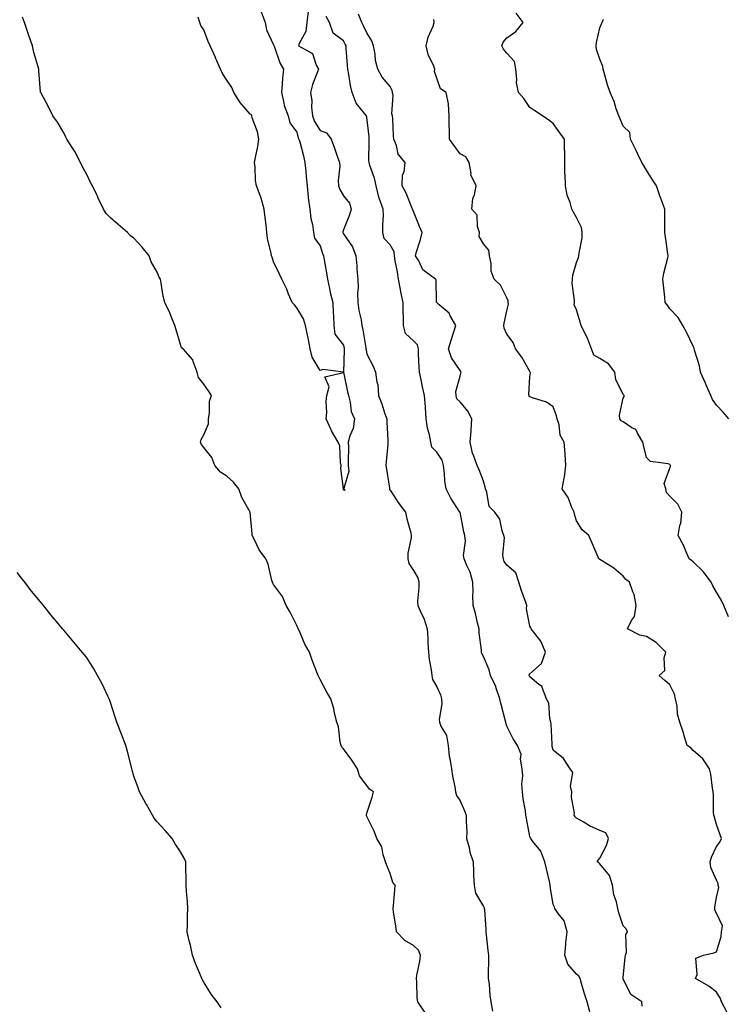
# Model space of a CAD drawing. Units: inches. Extents: x 884003 to 886643, y 7319018 to 7321658.
# Drawn here: x 884319 to 884623, y 7320571 to 7320993 of the extents above; entities that cross this region are included whole.
import ezdxf

# ---------------------------------------------------------------- set-up
doc = ezdxf.new("R2010")
doc.units = ezdxf.units.IN
doc.header["$MEASUREMENT"] = 0
doc.layers.add('Contour_88407319', color=7, linetype='Continuous', true_color=0x45fc54)

msp = doc.modelspace()

# ---------------------------------------------------------------- linework, layer by layer
at = {"layer": 'Contour_88407319'}
for points in [[(884493.21, 7320567.08, 3313), (884489.92, 7320571.92, 3313), (884489.58, 7320573.45, 3313), (884489.53, 7320580.45, 3313), (884489.3, 7320581.92, 3313), (884489.48, 7320583.35, 3313), (884490.79, 7320589.18, 3313), (884491.08, 7320591.92, 3313), (884490.21, 7320594.08, 3313), (884488.05, 7320596.09, 3313), (884484.33, 7320598.2, 3313), (884480.78, 7320601.92, 3313), (884480.56, 7320604.43, 3313), (884479.48, 7320610.49, 3313), (884479.32, 7320611.92, 3313), (884479.43, 7320613.3, 3313), (884480.04, 7320619.93, 3313), (884480.18, 7320621.92, 3313), (884479.27, 7320623.14, 3313), (884478.05, 7320627.02, 3313), (884476.59, 7320630.46, 3313), (884476.04, 7320631.92, 3313), (884475, 7320634.97, 3313), (884474.47, 7320638.34, 3313), (884472.29, 7320641.92, 3313), (884471.24, 7320645.11, 3313), (884468.05, 7320651.37, 3313), (884467.9, 7320651.77, 3313), (884467.87, 7320651.92, 3313), (884467.87, 7320652.11, 3313), (884468.05, 7320652.84, 3313), (884470.31, 7320659.66, 3313), (884470.91, 7320661.92, 3313), (884469.24, 7320663.11, 3313), (884468.05, 7320664.66, 3313), (884464.95, 7320668.82, 3313), (884464.02, 7320671.92, 3313), (884461.68, 7320675.55, 3313), (884458.05, 7320680.42, 3313), (884457.31, 7320681.17, 3313), (884457.02, 7320681.92, 3313), (884456.66, 7320683.31, 3313), (884455.96, 7320689.84, 3313), (884455.17, 7320691.92, 3313), (884454.24, 7320695.73, 3313), (884453.93, 7320697.8, 3313), (884452.65, 7320701.92, 3313), (884450.83, 7320704.7, 3313), (884448.05, 7320710.14, 3313), (884447.42, 7320711.29, 3313), (884447.12, 7320711.92, 3313), (884446.61, 7320713.36, 3313), (884444.55, 7320718.42, 3313), (884443.49, 7320721.92, 3313), (884441.41, 7320725.28, 3313), (884439.09, 7320730.88, 3313), (884438.58, 7320731.92, 3313), (884438.49, 7320732.36, 3313), (884438.05, 7320733.37, 3313), (884435.18, 7320739.05, 3313), (884433.46, 7320741.92, 3313), (884431.92, 7320745.8, 3313), (884428.05, 7320750.85, 3313), (884427.67, 7320751.54, 3313), (884427.53, 7320751.92, 3313), (884427.29, 7320752.69, 3313), (884425.72, 7320759.59, 3313), (884424.71, 7320761.92, 3313), (884421.86, 7320765.73, 3313), (884419.88, 7320770.09, 3313), (884418.9, 7320771.92, 3313), (884418.8, 7320772.67, 3313), (884418.05, 7320781.92, 3313), (884414.39, 7320788.26, 3313), (884413.11, 7320791.92, 3313), (884410.89, 7320794.76, 3313), (884408.05, 7320797.37, 3313), (884405.27, 7320799.15, 3313), (884402.83, 7320801.92, 3313), (884401.48, 7320805.35, 3313), (884398.05, 7320809.61, 3313), (884397.11, 7320810.98, 3313), (884396.69, 7320811.92, 3313), (884396.9, 7320813.07, 3313), (884398.05, 7320815.16, 3313), (884400.1, 7320819.87, 3313), (884400.05, 7320821.92, 3313), (884400.55, 7320824.42, 3313), (884400.5, 7320829.47, 3313), (884401.34, 7320831.92, 3313), (884400.05, 7320833.92, 3313), (884398.05, 7320836.82, 3313), (884395.81, 7320839.68, 3313), (884395.27, 7320841.92, 3313), (884393.48, 7320846.5, 3313), (884393.37, 7320847.24, 3313), (884389.18, 7320851.92, 3313), (884388.53, 7320852.4, 3313), (884388.05, 7320853.83, 3313), (884386.22, 7320860.09, 3313), (884385.72, 7320861.92, 3313), (884384.12, 7320865.85, 3313), (884383.56, 7320867.43, 3313), (884381.4, 7320871.92, 3313), (884380.66, 7320874.53, 3313), (884379.87, 7320880.1, 3313), (884379.46, 7320881.92, 3313), (884378.9, 7320882.77, 3313), (884378.05, 7320884.86, 3313), (884375.46, 7320889.33, 3313), (884374.63, 7320891.92, 3313), (884371.69, 7320895.57, 3313), (884368.05, 7320899.48, 3313), (884366.63, 7320900.5, 3313), (884365.37, 7320901.92, 3313), (884361.38, 7320905.26, 3313), (884358.05, 7320908.14, 3313), (884356.22, 7320910.09, 3313), (884355.1, 7320911.92, 3313), (884352.74, 7320916.61, 3313), (884352.28, 7320917.69, 3313), (884350.34, 7320921.92, 3313), (884349.51, 7320923.38, 3313), (884348.05, 7320926.45, 3313), (884346.11, 7320929.98, 3313), (884345.19, 7320931.92, 3313), (884342.78, 7320936.65, 3313), (884341.62, 7320938.35, 3313), (884339.35, 7320941.92, 3313), (884338.96, 7320942.83, 3313), (884338.05, 7320944.59, 3313), (884335.31, 7320949.18, 3313), (884333.34, 7320951.92, 3313), (884331.63, 7320955.49, 3313), (884328.11, 7320961.86, 3313), (884328.08, 7320961.92, 3313), (884328.05, 7320962.21, 3313), (884327.32, 7320971.19, 3313), (884327.31, 7320971.92, 3313), (884327.06, 7320972.91, 3313), (884325.18, 7320979.05, 3313), (884324.55, 7320981.92, 3313), (884322.92, 7320986.79, 3313), (884322.78, 7320987.19, 3313), (884321.2, 7320991.92, 3313), (884320.32, 7320994.19, 3313)], [(884422.69, 7320996.56, 3312), (884424.47, 7320991.92, 3312), (884424.99, 7320988.86, 3312), (884428.05, 7320982.31, 3312), (884428.14, 7320982.01, 3312), (884428.15, 7320981.92, 3312), (884428.22, 7320981.75, 3312), (884430.72, 7320974.59, 3312), (884432.24, 7320971.92, 3312), (884431.89, 7320968.08, 3312), (884431.74, 7320965.61, 3312), (884431.42, 7320961.92, 3312), (884432.49, 7320957.49, 3312), (884432.54, 7320956.41, 3312), (884434.32, 7320951.92, 3312), (884435.01, 7320948.88, 3312), (884438.05, 7320944.85, 3312), (884438.63, 7320942.5, 3312), (884438.94, 7320941.92, 3312), (884439.24, 7320940.73, 3312), (884440.82, 7320934.69, 3312), (884441.48, 7320931.92, 3312), (884441.85, 7320928.12, 3312), (884441.96, 7320925.83, 3312), (884442.38, 7320921.92, 3312), (884442.91, 7320917.06, 3312), (884442.9, 7320916.77, 3312), (884443.61, 7320911.92, 3312), (884444.07, 7320907.94, 3312), (884444.7, 7320905.27, 3312), (884445.17, 7320901.92, 3312), (884445.57, 7320899.44, 3312), (884448.05, 7320896.18, 3312), (884449, 7320892.87, 3312), (884449.47, 7320891.92, 3312), (884449.78, 7320890.19, 3312), (884450.73, 7320884.6, 3312), (884451.23, 7320881.92, 3312), (884452.1, 7320877.88, 3312), (884452.3, 7320876.17, 3312), (884453.45, 7320871.92, 3312), (884453.56, 7320867.42, 3312), (884453.7, 7320866.27, 3312), (884453.83, 7320861.92, 3312), (884454.39, 7320858.25, 3312), (884458.05, 7320853.5, 3312), (884458.32, 7320852.19, 3312), (884458.37, 7320851.92, 3312), (884458.39, 7320851.58, 3312), (884458.05, 7320841.99, 3312), (884458.02, 7320841.94, 3312), (884449.24, 7320843.11, 3312), (884448.05, 7320842.73, 3312), (884444.57, 7320848.44, 3312), (884443.79, 7320851.92, 3312), (884442.82, 7320856.69, 3312), (884442.71, 7320857.26, 3312), (884441.78, 7320861.92, 3312), (884440.94, 7320864.81, 3312), (884438.05, 7320869.5, 3312), (884437.05, 7320870.92, 3312), (884435.98, 7320871.92, 3312), (884434.47, 7320875.5, 3312), (884433.68, 7320877.55, 3312), (884431.59, 7320881.92, 3312), (884430.37, 7320884.24, 3312), (884428.05, 7320889.33, 3312), (884427.42, 7320891.3, 3312), (884427.17, 7320891.92, 3312), (884427.06, 7320892.91, 3312), (884425.41, 7320899.28, 3312), (884425.2, 7320901.92, 3312), (884424.83, 7320905.14, 3312), (884424.41, 7320908.28, 3312), (884424, 7320911.92, 3312), (884422.74, 7320916.61, 3312), (884422.25, 7320917.72, 3312), (884420.75, 7320921.92, 3312), (884420.35, 7320924.22, 3312), (884420.1, 7320929.87, 3312), (884419.82, 7320931.92, 3312), (884420.22, 7320934.08, 3312), (884421.24, 7320938.73, 3312), (884421.78, 7320941.92, 3312), (884421.14, 7320945.01, 3312), (884418.92, 7320951.06, 3312), (884418.68, 7320951.92, 3312), (884418.51, 7320952.38, 3312), (884418.05, 7320952.69, 3312), (884413.73, 7320957.6, 3312), (884410.97, 7320961.92, 3312), (884410.14, 7320964.01, 3312), (884408.05, 7320967.27, 3312), (884406.17, 7320970.04, 3312), (884405.26, 7320971.92, 3312), (884403.13, 7320976.84, 3312), (884403.08, 7320976.95, 3312), (884400.79, 7320981.92, 3312), (884399.97, 7320983.84, 3312), (884398.05, 7320988.77, 3312), (884396.81, 7320990.68, 3312), (884396.33, 7320991.92, 3312), (884395.72, 7320994.25, 3312)], [(884442.85, 7320996.72, 3313), (884442.32, 7320991.92, 3313), (884441.83, 7320988.14, 3313), (884439.05, 7320982.92, 3313), (884438.78, 7320981.92, 3313), (884444.77, 7320978.64, 3313), (884446.28, 7320973.69, 3313), (884447.25, 7320971.92, 3313), (884446.9, 7320970.77, 3313), (884444.69, 7320965.28, 3313), (884443.91, 7320961.92, 3313), (884444.49, 7320958.36, 3313), (884444.28, 7320955.69, 3313), (884444.68, 7320951.92, 3313), (884445.59, 7320949.46, 3313), (884448.05, 7320945.64, 3313), (884450.78, 7320944.65, 3313), (884452.68, 7320941.92, 3313), (884454.11, 7320937.98, 3313), (884455.38, 7320934.59, 3313), (884456.37, 7320931.92, 3313), (884456.46, 7320930.33, 3313), (884455.82, 7320924.15, 3313), (884455.92, 7320921.92, 3313), (884456.5, 7320920.38, 3313), (884458.05, 7320917.65, 3313), (884460.55, 7320914.42, 3313), (884461.28, 7320911.92, 3313), (884460.58, 7320909.39, 3313), (884458.05, 7320903.02, 3313), (884457.78, 7320902.19, 3313), (884457.77, 7320901.92, 3313), (884457.84, 7320901.71, 3313), (884458.05, 7320901.34, 3313), (884461.84, 7320895.71, 3313), (884463.33, 7320891.92, 3313), (884463.77, 7320887.64, 3313), (884463.83, 7320886.14, 3313), (884464.22, 7320881.92, 3313), (884464.37, 7320878.24, 3313), (884464.06, 7320875.91, 3313), (884464.18, 7320871.92, 3313), (884464.62, 7320868.49, 3313), (884465.55, 7320864.42, 3313), (884465.94, 7320861.92, 3313), (884466.28, 7320860.15, 3313), (884467.62, 7320852.35, 3313), (884467.69, 7320851.92, 3313), (884467.72, 7320851.59, 3313), (884468.05, 7320849.74, 3313), (884470.7, 7320844.57, 3313), (884471.82, 7320841.92, 3313), (884472.33, 7320837.64, 3313), (884472.75, 7320836.62, 3313), (884473.03, 7320831.92, 3313), (884474.52, 7320828.39, 3313), (884475.81, 7320824.16, 3313), (884476.61, 7320821.92, 3313), (884476.68, 7320820.55, 3313), (884477.02, 7320812.95, 3313), (884477.08, 7320811.92, 3313), (884477.04, 7320810.91, 3313), (884476.3, 7320803.67, 3313), (884476.25, 7320801.92, 3313), (884476.45, 7320800.32, 3313), (884477.73, 7320792.24, 3313), (884477.77, 7320791.92, 3313), (884477.84, 7320791.71, 3313), (884478.05, 7320791.31, 3313), (884481.8, 7320785.67, 3313), (884484.63, 7320781.92, 3313), (884485.19, 7320779.06, 3313), (884486.86, 7320773.11, 3313), (884487.13, 7320771.92, 3313), (884487.11, 7320770.98, 3313), (884485.64, 7320764.33, 3313), (884485.61, 7320761.92, 3313), (884486.11, 7320759.98, 3313), (884488.05, 7320756.87, 3313), (884489.88, 7320753.75, 3313), (884490.37, 7320751.92, 3313), (884490.42, 7320749.55, 3313), (884489.85, 7320743.72, 3313), (884489.9, 7320741.92, 3313), (884491.38, 7320738.59, 3313), (884492.57, 7320736.45, 3313), (884493.9, 7320731.92, 3313), (884494.23, 7320728.1, 3313), (884494.27, 7320725.7, 3313), (884494.56, 7320721.92, 3313), (884494.83, 7320718.7, 3313), (884495.66, 7320714.31, 3313), (884495.91, 7320711.92, 3313), (884496.29, 7320710.16, 3313), (884498.05, 7320707.02, 3313), (884499.65, 7320703.52, 3313), (884500.12, 7320701.92, 3313), (884500.26, 7320699.71, 3313), (884499.11, 7320692.98, 3313), (884499.22, 7320691.92, 3313), (884499.84, 7320690.13, 3313), (884502.2, 7320686.08, 3313), (884502.88, 7320681.92, 3313), (884503.4, 7320677.28, 3313), (884503.69, 7320676.28, 3313), (884504.36, 7320671.92, 3313), (884504.77, 7320668.64, 3313), (884505.81, 7320664.16, 3313), (884506.15, 7320661.92, 3313), (884506.49, 7320660.36, 3313), (884508.05, 7320658.1, 3313), (884509.97, 7320653.83, 3313), (884510.71, 7320651.92, 3313), (884510.64, 7320649.33, 3313), (884510.95, 7320644.82, 3313), (884510.88, 7320641.92, 3313), (884511.89, 7320638.08, 3313), (884512.24, 7320636.11, 3313), (884513.64, 7320631.92, 3313), (884513.87, 7320627.74, 3313), (884513.87, 7320626.09, 3313), (884514.08, 7320621.92, 3313), (884514.64, 7320618.51, 3313), (884518.05, 7320612.8, 3313), (884518.35, 7320612.22, 3313), (884518.46, 7320611.92, 3313), (884518.49, 7320611.48, 3313), (884519.07, 7320602.94, 3313), (884519.14, 7320601.92, 3313), (884519.27, 7320600.7, 3313), (884520.02, 7320593.88, 3313), (884520.23, 7320591.92, 3313), (884520.25, 7320589.72, 3313), (884520.15, 7320584.02, 3313), (884520.17, 7320581.92, 3313), (884520.5, 7320579.47, 3313), (884520.8, 7320574.67, 3313), (884521.23, 7320571.92, 3313), (884522.03, 7320567.94, 3313)], [(884563.73, 7320567.6, 3313), (884562.57, 7320571.92, 3313), (884561.44, 7320575.31, 3313), (884560.2, 7320579.77, 3313), (884559.54, 7320581.92, 3313), (884559.08, 7320582.96, 3313), (884558.05, 7320583.73, 3313), (884554.26, 7320588.13, 3313), (884552.94, 7320591.92, 3313), (884553.4, 7320596.57, 3313), (884553.48, 7320597.35, 3313), (884553.94, 7320601.92, 3313), (884552.78, 7320606.65, 3313), (884550.18, 7320609.79, 3313), (884548.74, 7320611.92, 3313), (884548.64, 7320612.51, 3313), (884548.05, 7320613.64, 3313), (884546.85, 7320620.71, 3313), (884546.74, 7320621.92, 3313), (884546.38, 7320623.59, 3313), (884545.07, 7320628.94, 3313), (884544.47, 7320631.92, 3313), (884542.73, 7320636.6, 3313), (884539.34, 7320640.63, 3313), (884538.36, 7320641.92, 3313), (884538.28, 7320642.15, 3313), (884538.05, 7320642.9, 3313), (884536.62, 7320650.49, 3313), (884536.28, 7320651.92, 3313), (884536.08, 7320653.89, 3313), (884535.06, 7320658.93, 3313), (884534.81, 7320661.92, 3313), (884534.6, 7320665.37, 3313), (884534.96, 7320668.83, 3313), (884534.7, 7320671.92, 3313), (884533.96, 7320676.01, 3313), (884534.22, 7320678.1, 3313), (884532.71, 7320681.92, 3313), (884530.85, 7320684.71, 3313), (884528.05, 7320690.09, 3313), (884527.73, 7320691.6, 3313), (884527.7, 7320691.92, 3313), (884527.61, 7320692.36, 3313), (884525.63, 7320699.5, 3313), (884525.17, 7320701.92, 3313), (884523.56, 7320706.41, 3313), (884523.33, 7320707.2, 3313), (884521.17, 7320711.92, 3313), (884520.48, 7320714.35, 3313), (884518.05, 7320720.02, 3313), (884517.46, 7320721.33, 3313), (884517.26, 7320721.92, 3313), (884517.22, 7320722.75, 3313), (884516.27, 7320730.14, 3313), (884516.19, 7320731.92, 3313), (884515.57, 7320734.41, 3313), (884514.62, 7320738.49, 3313), (884513.71, 7320741.92, 3313), (884513.56, 7320746.41, 3313), (884513.74, 7320747.61, 3313), (884513.54, 7320751.92, 3313), (884512.4, 7320756.27, 3313), (884510.96, 7320759.01, 3313), (884509.8, 7320761.92, 3313), (884509.49, 7320763.36, 3313), (884510.41, 7320769.56, 3313), (884510.13, 7320771.92, 3313), (884509.68, 7320773.55, 3313), (884508.05, 7320781.88, 3313), (884508.04, 7320781.91, 3313), (884508.02, 7320781.95, 3313), (884504.1, 7320787.97, 3313), (884502.08, 7320791.92, 3313), (884501.51, 7320795.38, 3313), (884501.4, 7320798.57, 3313), (884500.97, 7320801.92, 3313), (884500.36, 7320804.23, 3313), (884498.05, 7320807.65, 3313), (884495.99, 7320809.86, 3313), (884495.51, 7320811.92, 3313), (884494.9, 7320815.07, 3313), (884494.14, 7320818, 3313), (884493.49, 7320821.92, 3313), (884493.17, 7320826.8, 3313), (884493.19, 7320827.06, 3313), (884492.77, 7320831.92, 3313), (884491.88, 7320835.75, 3313), (884491.31, 7320838.66, 3313), (884490.59, 7320841.92, 3313), (884490.44, 7320844.31, 3313), (884490.28, 7320849.69, 3313), (884490.15, 7320851.92, 3313), (884489.82, 7320853.68, 3313), (884488.05, 7320855.41, 3313), (884484.67, 7320858.54, 3313), (884483.79, 7320861.92, 3313), (884483.78, 7320866.19, 3313), (884483.62, 7320867.49, 3313), (884483.62, 7320871.92, 3313), (884482.62, 7320876.49, 3313), (884482.49, 7320877.48, 3313), (884481.65, 7320881.92, 3313), (884481.14, 7320885.02, 3313), (884480.27, 7320889.69, 3313), (884479.9, 7320891.92, 3313), (884479.71, 7320893.58, 3313), (884478.05, 7320896.62, 3313), (884475.44, 7320899.31, 3313), (884474.97, 7320901.92, 3313), (884474.86, 7320905.11, 3313), (884475.21, 7320909.08, 3313), (884475.08, 7320911.92, 3313), (884473.35, 7320916.62, 3313), (884473.14, 7320917.01, 3313), (884472.12, 7320921.92, 3313), (884471.29, 7320925.16, 3313), (884469.38, 7320930.59, 3313), (884468.98, 7320931.92, 3313), (884468.95, 7320932.82, 3313), (884469.12, 7320940.86, 3313), (884469.09, 7320941.92, 3313), (884469.02, 7320942.89, 3313), (884468.05, 7320951.28, 3313), (884467.86, 7320951.73, 3313), (884467.85, 7320951.92, 3313), (884467.26, 7320952.71, 3313), (884463.41, 7320957.28, 3313), (884461.81, 7320961.92, 3313), (884461.11, 7320964.98, 3313), (884460.35, 7320969.62, 3313), (884459.87, 7320971.92, 3313), (884459.78, 7320973.65, 3313), (884459.18, 7320980.79, 3313), (884459.12, 7320981.92, 3313), (884458.77, 7320982.64, 3313), (884458.05, 7320984.05, 3313), (884453.54, 7320987.41, 3313), (884452.03, 7320991.92, 3313), (884450.6, 7320994.47, 3313)], [(884586.15, 7320570.02, 3312), (884586.09, 7320571.92, 3312), (884581.26, 7320575.13, 3312), (884578.05, 7320581.8, 3312), (884578.02, 7320581.89, 3312), (884578, 7320581.92, 3312), (884578, 7320581.97, 3312), (884578.05, 7320582.34, 3312), (884578.91, 7320591.06, 3312), (884579.05, 7320591.92, 3312), (884579.42, 7320593.29, 3312), (884579.16, 7320600.81, 3312), (884579.91, 7320601.92, 3312), (884579.3, 7320603.17, 3312), (884578.05, 7320604.54, 3312), (884576.22, 7320610.09, 3312), (884575.71, 7320611.92, 3312), (884575.14, 7320614.83, 3312), (884573.98, 7320617.85, 3312), (884573.49, 7320621.92, 3312), (884572.24, 7320626.11, 3312), (884568.05, 7320631.16, 3312), (884567.64, 7320631.51, 3312), (884566.87, 7320631.92, 3312), (884567.29, 7320632.68, 3312), (884568.05, 7320633.56, 3312), (884570.93, 7320639.04, 3312), (884571.75, 7320641.92, 3312), (884570.58, 7320644.44, 3312), (884568.05, 7320645.38, 3312), (884563.58, 7320647.45, 3312), (884560.87, 7320649.1, 3312), (884558.05, 7320650.69, 3312), (884557.42, 7320651.3, 3312), (884556.97, 7320651.92, 3312), (884557.11, 7320652.87, 3312), (884555.9, 7320659.77, 3312), (884556.07, 7320661.92, 3312), (884555.49, 7320664.48, 3312), (884556.39, 7320670.26, 3312), (884555.3, 7320671.92, 3312), (884552.41, 7320676.28, 3312), (884548.05, 7320679.82, 3312), (884547.62, 7320681.49, 3312), (884547.58, 7320681.92, 3312), (884547.5, 7320682.47, 3312), (884547.19, 7320691.06, 3312), (884547, 7320691.92, 3312), (884546.57, 7320693.39, 3312), (884546.13, 7320700, 3312), (884545.09, 7320701.92, 3312), (884543.25, 7320706.72, 3312), (884543.24, 7320707.11, 3312), (884541.89, 7320708.08, 3312), (884538.05, 7320711.38, 3312), (884537.84, 7320711.71, 3312), (884537.71, 7320711.92, 3312), (884537.73, 7320712.24, 3312), (884538.05, 7320712.53, 3312), (884542.94, 7320717.03, 3312), (884544.66, 7320721.92, 3312), (884542.77, 7320726.64, 3312), (884540.08, 7320729.88, 3312), (884538.55, 7320731.92, 3312), (884538.46, 7320732.34, 3312), (884538.05, 7320733.01, 3312), (884536.56, 7320740.43, 3312), (884536.66, 7320741.92, 3312), (884535.93, 7320744.03, 3312), (884534.37, 7320748.24, 3312), (884533.2, 7320751.92, 3312), (884532, 7320755.88, 3312), (884528.05, 7320759.19, 3312), (884526.97, 7320760.84, 3312), (884526.66, 7320761.92, 3312), (884526.43, 7320763.54, 3312), (884527.08, 7320770.95, 3312), (884526.85, 7320771.92, 3312), (884526.1, 7320773.87, 3312), (884525.07, 7320778.94, 3312), (884522.98, 7320781.92, 3312), (884520.48, 7320784.35, 3312), (884519.5, 7320790.47, 3312), (884518.9, 7320791.92, 3312), (884518.79, 7320792.66, 3312), (884518.05, 7320795.26, 3312), (884516.26, 7320800.13, 3312), (884515.34, 7320801.92, 3312), (884513.98, 7320806, 3312), (884513.37, 7320807.24, 3312), (884512.37, 7320811.92, 3312), (884512.75, 7320816.62, 3312), (884512.81, 7320817.16, 3312), (884513.17, 7320821.92, 3312), (884511.42, 7320825.29, 3312), (884508.05, 7320829.19, 3312), (884506.72, 7320830.59, 3312), (884506.36, 7320831.92, 3312), (884506.28, 7320833.69, 3312), (884508.05, 7320840.29, 3312), (884508.44, 7320841.53, 3312), (884508.51, 7320841.92, 3312), (884508.36, 7320842.22, 3312), (884508.05, 7320842.64, 3312), (884504.32, 7320848.19, 3312), (884503.08, 7320851.92, 3312), (884504.28, 7320855.69, 3312), (884505.36, 7320859.23, 3312), (884506.2, 7320861.92, 3312), (884503.83, 7320866.14, 3312), (884503.38, 7320867.25, 3312), (884499.1, 7320870.87, 3312), (884498.05, 7320871.81, 3312), (884497.98, 7320871.86, 3312), (884497.95, 7320871.92, 3312), (884497.9, 7320872.07, 3312), (884497.76, 7320881.64, 3312), (884497.57, 7320881.92, 3312), (884492.01, 7320885.88, 3312), (884490.3, 7320889.67, 3312), (884488.93, 7320891.92, 3312), (884489.26, 7320893.13, 3312), (884491.13, 7320898.84, 3312), (884491.82, 7320901.92, 3312), (884490.65, 7320904.52, 3312), (884488.05, 7320910.83, 3312), (884487.74, 7320911.61, 3312), (884487.7, 7320911.92, 3312), (884487.42, 7320912.55, 3312), (884484.93, 7320918.8, 3312), (884483.19, 7320921.92, 3312), (884483.36, 7320926.61, 3312), (884484.06, 7320927.93, 3312), (884484.47, 7320931.92, 3312), (884481.55, 7320935.42, 3312), (884480.71, 7320939.26, 3312), (884479.6, 7320941.92, 3312), (884479.48, 7320943.36, 3312), (884479.18, 7320950.79, 3312), (884479.09, 7320951.92, 3312), (884478.84, 7320952.71, 3312), (884479.28, 7320960.69, 3312), (884479.06, 7320961.92, 3312), (884478.97, 7320962.84, 3312), (884478.05, 7320964.45, 3312), (884474.69, 7320968.56, 3312), (884472.75, 7320971.92, 3312), (884471.73, 7320975.6, 3312), (884471.64, 7320978.33, 3312), (884470.96, 7320981.92, 3312), (884470.16, 7320984.02, 3312), (884468.05, 7320987.56, 3312), (884466.63, 7320990.5, 3312), (884465.92, 7320991.92, 3312), (884464.44, 7320995.52, 3312)], [(884623.21, 7320737.08, 3310), (884621.28, 7320741.92, 3310), (884620.16, 7320744.03, 3310), (884618.05, 7320747.67, 3310), (884616.5, 7320750.37, 3310), (884615.73, 7320751.92, 3310), (884612.51, 7320756.38, 3310), (884608.05, 7320760.59, 3310), (884607.37, 7320761.24, 3310), (884606.42, 7320761.92, 3310), (884605.03, 7320764.94, 3310), (884603.86, 7320767.73, 3310), (884601.59, 7320771.92, 3310), (884602.38, 7320776.25, 3310), (884602.76, 7320777.21, 3310), (884603.26, 7320781.92, 3310), (884601.47, 7320785.34, 3310), (884598.05, 7320788.85, 3310), (884596.56, 7320790.43, 3310), (884596.38, 7320791.92, 3310), (884595.69, 7320794.27, 3310), (884598.05, 7320800.83, 3310), (884598.3, 7320801.67, 3310), (884598.28, 7320801.92, 3310), (884598.21, 7320802.09, 3310), (884598.05, 7320802.33, 3310), (884597.37, 7320802.6, 3310), (884589.73, 7320803.6, 3310), (884588.05, 7320805.37, 3310), (884586.73, 7320810.6, 3310), (884586.51, 7320811.92, 3310), (884584.12, 7320815.85, 3310), (884583.53, 7320817.4, 3310), (884581.81, 7320818.16, 3310), (884578.05, 7320820.61, 3310), (884577.22, 7320821.09, 3310), (884576.54, 7320821.92, 3310), (884576.45, 7320823.52, 3310), (884578.05, 7320830.77, 3310), (884578.4, 7320831.57, 3310), (884578.47, 7320831.92, 3310), (884578.25, 7320832.12, 3310), (884578.05, 7320832.45, 3310), (884574.96, 7320838.83, 3310), (884574.51, 7320841.92, 3310), (884571.74, 7320845.61, 3310), (884568.05, 7320847.89, 3310), (884565.4, 7320849.27, 3310), (884564.46, 7320851.92, 3310), (884562.71, 7320856.58, 3310), (884561.9, 7320858.07, 3310), (884560.05, 7320861.92, 3310), (884559.59, 7320863.45, 3310), (884558.05, 7320868.65, 3310), (884556.98, 7320870.85, 3310), (884557.15, 7320871.92, 3310), (884557.2, 7320872.77, 3310), (884556.21, 7320880.08, 3310), (884556.29, 7320881.92, 3310), (884556.45, 7320883.52, 3310), (884558.05, 7320889.03, 3310), (884558.86, 7320891.11, 3310), (884559.06, 7320891.92, 3310), (884559.12, 7320892.98, 3310), (884560.41, 7320899.56, 3310), (884560.51, 7320901.92, 3310), (884560.12, 7320903.99, 3310), (884558.05, 7320908.27, 3310), (884556.77, 7320910.64, 3310), (884556.02, 7320911.92, 3310), (884555.25, 7320914.71, 3310), (884554.07, 7320917.94, 3310), (884553.23, 7320921.92, 3310), (884553.09, 7320926.88, 3310), (884553.07, 7320926.94, 3310), (884552.98, 7320931.92, 3310), (884552.98, 7320936.85, 3310), (884552.88, 7320937.09, 3310), (884552.87, 7320941.92, 3310), (884550.8, 7320944.67, 3310), (884548.05, 7320948.62, 3310), (884546.14, 7320950.01, 3310), (884543.42, 7320951.92, 3310), (884540.16, 7320954.03, 3310), (884538.05, 7320955.48, 3310), (884535.46, 7320959.33, 3310), (884533.1, 7320961.92, 3310), (884532.29, 7320966.15, 3310), (884532.43, 7320967.54, 3310), (884531.93, 7320971.92, 3310), (884531.36, 7320975.23, 3310), (884528.05, 7320978.8, 3310), (884526.66, 7320980.53, 3310), (884525.95, 7320981.92, 3310), (884526.49, 7320983.48, 3310), (884528.05, 7320985.43, 3310), (884531.93, 7320988.04, 3310), (884535.12, 7320991.92, 3310), (884532.13, 7320996.01, 3310)], [(884622.68, 7320567.29, 3311), (884620.28, 7320571.92, 3311), (884619.71, 7320573.59, 3311), (884618.05, 7320576.14, 3311), (884614.77, 7320578.64, 3311), (884609.09, 7320581.92, 3311), (884609.74, 7320583.61, 3311), (884609.28, 7320590.69, 3311), (884612.47, 7320591.92, 3311), (884616.99, 7320592.98, 3311), (884618.05, 7320593.44, 3311), (884620.08, 7320599.89, 3311), (884620.19, 7320601.92, 3311), (884620.66, 7320604.53, 3311), (884618.05, 7320610, 3311), (884617.31, 7320611.18, 3311), (884617.32, 7320611.92, 3311), (884617.31, 7320612.66, 3311), (884618.05, 7320616.67, 3311), (884619.07, 7320620.9, 3311), (884618.77, 7320621.92, 3311), (884618.79, 7320622.67, 3311), (884618.05, 7320624.15, 3311), (884615.72, 7320629.59, 3311), (884615.35, 7320631.92, 3311), (884615.98, 7320633.99, 3311), (884618.05, 7320638.61, 3311), (884619.58, 7320640.39, 3311), (884620.16, 7320641.92, 3311), (884619.63, 7320643.51, 3311), (884618.05, 7320647.99, 3311), (884617.2, 7320651.07, 3311), (884616.95, 7320651.92, 3311), (884616.85, 7320653.12, 3311), (884616.84, 7320660.71, 3311), (884616.72, 7320661.92, 3311), (884616.42, 7320663.55, 3311), (884615.63, 7320669.5, 3311), (884615.13, 7320671.92, 3311), (884612.23, 7320676.1, 3311), (884608.05, 7320679.68, 3311), (884607.04, 7320680.91, 3311), (884605.44, 7320681.92, 3311), (884604.36, 7320685.61, 3311), (884603.84, 7320687.72, 3311), (884602.41, 7320691.92, 3311), (884601.39, 7320695.26, 3311), (884601.16, 7320698.8, 3311), (884600.51, 7320701.92, 3311), (884600, 7320703.87, 3311), (884598.05, 7320707.86, 3311), (884595.9, 7320709.77, 3311), (884593.53, 7320711.92, 3311), (884595.9, 7320714.07, 3311), (884595.6, 7320719.46, 3311), (884596.38, 7320721.92, 3311), (884592.14, 7320726.01, 3311), (884588.05, 7320728.66, 3311), (884585.25, 7320729.12, 3311), (884579.96, 7320731.92, 3311), (884581.66, 7320735.53, 3311), (884582.83, 7320737.14, 3311), (884583.61, 7320741.92, 3311), (884582.76, 7320746.64, 3311), (884582.14, 7320747.83, 3311), (884580.8, 7320751.92, 3311), (884579.17, 7320753.04, 3311), (884578.05, 7320754.48, 3311), (884574.03, 7320757.9, 3311), (884568.74, 7320761.23, 3311), (884568.05, 7320761.69, 3311), (884567.84, 7320761.71, 3311), (884567.62, 7320761.92, 3311), (884567.28, 7320762.69, 3311), (884564.76, 7320768.63, 3311), (884563.25, 7320771.92, 3311), (884560.45, 7320774.32, 3311), (884558.05, 7320778.27, 3311), (884557.21, 7320781.08, 3311), (884557, 7320781.92, 3311), (884556.04, 7320783.93, 3311), (884554.4, 7320788.27, 3311), (884551.89, 7320791.92, 3311), (884552.67, 7320796.54, 3311), (884552.84, 7320797.13, 3311), (884553.46, 7320801.92, 3311), (884553.11, 7320806.86, 3311), (884553.11, 7320806.98, 3311), (884552.67, 7320811.92, 3311), (884551.07, 7320814.94, 3311), (884550.54, 7320819.43, 3311), (884549.78, 7320821.92, 3311), (884549.42, 7320823.29, 3311), (884548.05, 7320827.11, 3311), (884545.21, 7320829.08, 3311), (884539.07, 7320830.9, 3311), (884538.05, 7320831.34, 3311), (884537.73, 7320831.6, 3311), (884537.65, 7320831.92, 3311), (884537.58, 7320832.39, 3311), (884538.05, 7320839.96, 3311), (884538.22, 7320841.75, 3311), (884538.16, 7320841.92, 3311), (884538.12, 7320841.99, 3311), (884538.05, 7320842.22, 3311), (884534.49, 7320848.36, 3311), (884531.81, 7320851.92, 3311), (884530.85, 7320854.72, 3311), (884528.05, 7320858.22, 3311), (884526.98, 7320860.86, 3311), (884526.88, 7320861.92, 3311), (884527.04, 7320862.93, 3311), (884528.05, 7320868.27, 3311), (884528.9, 7320871.08, 3311), (884528.75, 7320871.92, 3311), (884528.63, 7320872.5, 3311), (884528.05, 7320873.79, 3311), (884525.4, 7320879.27, 3311), (884522.71, 7320881.92, 3311), (884521.42, 7320885.29, 3311), (884521.39, 7320888.58, 3311), (884520.66, 7320891.92, 3311), (884520.4, 7320894.26, 3311), (884518.05, 7320897.05, 3311), (884516.27, 7320900.14, 3311), (884516.38, 7320901.92, 3311), (884515.55, 7320904.42, 3311), (884515.42, 7320909.29, 3311), (884513.09, 7320911.92, 3311), (884513.49, 7320916.48, 3311), (884514.23, 7320918.1, 3311), (884514.92, 7320921.92, 3311), (884512.73, 7320926.6, 3311), (884512.84, 7320927.13, 3311), (884511.99, 7320931.92, 3311), (884510.48, 7320934.35, 3311), (884508.05, 7320935.67, 3311), (884505.43, 7320939.29, 3311), (884503.49, 7320941.92, 3311), (884503.46, 7320946.51, 3311), (884503.33, 7320947.2, 3311), (884503.31, 7320951.92, 3311), (884503.08, 7320956.89, 3311), (884503.16, 7320957.03, 3311), (884502.02, 7320961.92, 3311), (884499.68, 7320963.55, 3311), (884498.05, 7320968.11, 3311), (884497.04, 7320970.91, 3311), (884497.2, 7320971.92, 3311), (884496.75, 7320973.22, 3311), (884494.3, 7320978.17, 3311), (884493.5, 7320981.92, 3311), (884494.31, 7320985.66, 3311), (884496.45, 7320990.32, 3311), (884496.97, 7320991.92, 3311), (884496.76, 7320993.21, 3311)], [(884623.35, 7320821.92, 3309), (884620.88, 7320824.76, 3309), (884618.05, 7320827.76, 3309), (884616.35, 7320830.23, 3309), (884615.67, 7320831.92, 3309), (884613.81, 7320836.16, 3309), (884613.36, 7320837.23, 3309), (884611.2, 7320841.92, 3309), (884610.8, 7320844.66, 3309), (884608.62, 7320851.35, 3309), (884608.5, 7320851.92, 3309), (884608.43, 7320852.3, 3309), (884608.05, 7320853.06, 3309), (884605.22, 7320859.09, 3309), (884603.68, 7320861.92, 3309), (884601.59, 7320865.46, 3309), (884598.05, 7320869.09, 3309), (884596.92, 7320870.79, 3309), (884596.12, 7320871.92, 3309), (884595.88, 7320874.09, 3309), (884595.35, 7320879.22, 3309), (884595.05, 7320881.92, 3309), (884595.53, 7320884.43, 3309), (884597.19, 7320891.06, 3309), (884597.37, 7320891.92, 3309), (884597.26, 7320892.71, 3309), (884596.15, 7320900.02, 3309), (884595.89, 7320901.92, 3309), (884595.88, 7320904.09, 3309), (884595.86, 7320909.72, 3309), (884595.85, 7320911.92, 3309), (884594.65, 7320915.32, 3309), (884593.79, 7320917.67, 3309), (884592.33, 7320921.92, 3309), (884590.6, 7320924.47, 3309), (884588.05, 7320928.59, 3309), (884586.82, 7320930.69, 3309), (884586.11, 7320931.92, 3309), (884584.25, 7320935.72, 3309), (884583.47, 7320937.34, 3309), (884581.13, 7320941.92, 3309), (884580.84, 7320944.71, 3309), (884578.05, 7320947.52, 3309), (884576.72, 7320950.59, 3309), (884576.15, 7320951.92, 3309), (884575.07, 7320954.9, 3309), (884574.14, 7320958.01, 3309), (884572.42, 7320961.92, 3309), (884571.32, 7320965.19, 3309), (884570.08, 7320969.89, 3309), (884569.47, 7320971.92, 3309), (884569.26, 7320973.13, 3309), (884568.05, 7320976.2, 3309), (884566.55, 7320980.42, 3309), (884566.39, 7320981.92, 3309), (884566.55, 7320983.42, 3309), (884568.05, 7320989.63, 3309), (884568.68, 7320991.3, 3309), (884568.96, 7320991.92, 3309), (884569.53, 7320993.4, 3309)], [(884405.55, 7320569.42, 3314), (884403.78, 7320571.92, 3314), (884401.29, 7320575.17, 3314), (884398.05, 7320580.41, 3314), (884397.47, 7320581.34, 3314), (884397.19, 7320581.92, 3314), (884396.64, 7320583.33, 3314), (884394.49, 7320588.36, 3314), (884393.29, 7320591.92, 3314), (884392.32, 7320596.2, 3314), (884391.82, 7320598.15, 3314), (884390.92, 7320601.92, 3314), (884391.05, 7320604.92, 3314), (884391.08, 7320608.89, 3314), (884391.22, 7320611.92, 3314), (884391.08, 7320614.95, 3314), (884390.72, 7320619.25, 3314), (884390.56, 7320621.92, 3314), (884390.55, 7320624.42, 3314), (884390.38, 7320629.59, 3314), (884390.39, 7320631.92, 3314), (884389.64, 7320633.51, 3314), (884388.05, 7320636.25, 3314), (884385.88, 7320639.75, 3314), (884384.51, 7320641.92, 3314), (884381.58, 7320645.45, 3314), (884378.05, 7320649.1, 3314), (884376.84, 7320650.71, 3314), (884376.05, 7320651.92, 3314), (884373.46, 7320656.51, 3314), (884373.16, 7320657.03, 3314), (884370.55, 7320661.92, 3314), (884369.89, 7320663.76, 3314), (884368.05, 7320668.78, 3314), (884367.38, 7320671.25, 3314), (884367.18, 7320671.92, 3314), (884366.89, 7320673.08, 3314), (884365.4, 7320679.26, 3314), (884364.71, 7320681.92, 3314), (884362.81, 7320686.68, 3314), (884362.52, 7320687.45, 3314), (884360.8, 7320691.92, 3314), (884360.1, 7320693.97, 3314), (884358.05, 7320700.28, 3314), (884357.66, 7320701.53, 3314), (884357.51, 7320701.92, 3314), (884356.98, 7320702.99, 3314), (884354.5, 7320708.37, 3314), (884352.51, 7320711.92, 3314), (884350.91, 7320714.78, 3314), (884348.05, 7320719.35, 3314), (884346.93, 7320720.8, 3314), (884345.94, 7320721.92, 3314), (884342.27, 7320726.14, 3314), (884338.05, 7320731.26, 3314), (884337.74, 7320731.61, 3314), (884337.52, 7320731.92, 3314), (884334.92, 7320735.05, 3314), (884333.22, 7320737.09, 3314), (884329.37, 7320741.92, 3314), (884328.78, 7320742.64, 3314), (884328.05, 7320743.54, 3314), (884324.14, 7320748.01, 3314), (884321.33, 7320751.92, 3314), (884319.82, 7320753.68, 3314), (884318.05, 7320756.09, 3314)]]:
    msp.add_polyline3d(points, dxfattribs=at)
msp.add_polyline3d([(884458.05, 7320791.5, 3312), (884457.99, 7320791.86, 3312), (884457.96, 7320791.92, 3312), (884457.98, 7320791.99, 3312), (884456.85, 7320800.72, 3312), (884457.02, 7320801.92, 3312), (884456.69, 7320803.29, 3312), (884456.48, 7320810.35, 3312), (884455.78, 7320811.92, 3312), (884452.92, 7320816.79, 3312), (884452.76, 7320817.21, 3312), (884450.62, 7320821.92, 3312), (884450.84, 7320824.71, 3312), (884450.62, 7320829.35, 3312), (884450.9, 7320831.92, 3312), (884451.82, 7320835.69, 3312), (884450.04, 7320839.93, 3312), (884457.99, 7320841.86, 3312), (884458.05, 7320841.91, 3312), (884459.71, 7320833.58, 3312), (884460.12, 7320831.92, 3312), (884460.91, 7320829.06, 3312), (884461.29, 7320825.16, 3312), (884462.77, 7320821.92, 3312), (884462.22, 7320817.75, 3312), (884460.76, 7320814.63, 3312), (884460.11, 7320811.92, 3312), (884460.22, 7320809.75, 3312), (884459.98, 7320803.85, 3312), (884460.1, 7320801.92, 3312), (884460.39, 7320799.58, 3312), (884458.24, 7320792.11, 3312), (884458.3, 7320791.92, 3312), (884458.68, 7320791.29, 3312)], close=True, dxfattribs=at)

doc.saveas('drawing.dxf')
